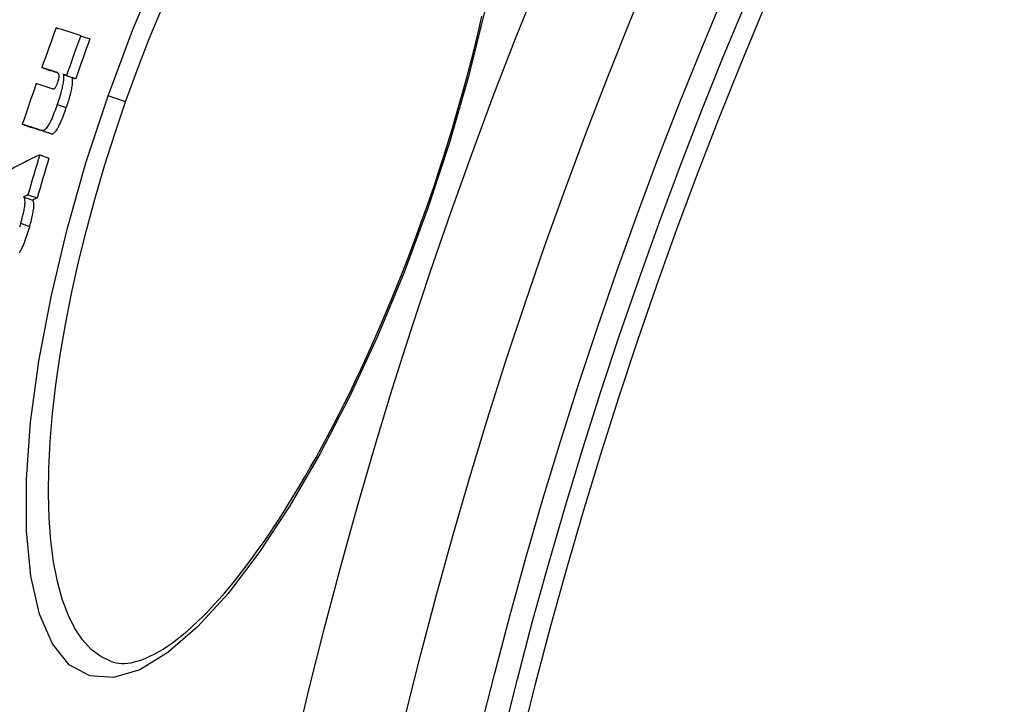
# Model space of a CAD drawing. Units: inches. Extents: x -798 to 3926, y 4051 to 7639.
# Drawn here: x 2488 to 2592, y 5786 to 5858 of the extents above; entities that cross this region are included whole.
import ezdxf

# ---------------------------------------------------------------- set-up
doc = ezdxf.new("R2010")
doc.units = ezdxf.units.IN
doc.header["$LTSCALE"] = 2
for name, color, linetype in [('-D1-[Secció i Contorns]', 20, 'Continuous'), ('-D2-[Peça i El. Ppals]', 144, 'Continuous'), ('-D3-[Linies secundaries]', 124, 'Continuous')]:
    doc.layers.add(name, color=color, linetype=linetype)

msp = doc.modelspace()

# ---------------------------------------------------------------- linework, layer by layer
at = {"layer": '-D1-[Secció i Contorns]'}
msp.add_arc((3035.21, 5660.71), 660.5, 6.95677, 173.04323, dxfattribs=at)
at = {"layer": '-D2-[Peça i El. Ppals]', "ltscale": 0.5, "flags": 128}
for points in [[(2497.4, 5849.7), (2500.01, 5856.69), (2502.87, 5863.47)], [(2499.24, 5849.06), (2500.46, 5852.4), (2501.74, 5855.71), (2503.08, 5858.97)], [(2530.91, 5837.93), (2531.38, 5839.28), (2531.84, 5840.63), (2532.28, 5841.99), (2532.72, 5843.35), (2533.15, 5844.71), (2533.57, 5846.07), (2533.97, 5847.43), (2534.36, 5848.78), (2534.74, 5850.13), (2535.11, 5851.48), (2535.47, 5852.81), (2535.81, 5854.14), (2536.13, 5855.46), (2536.44, 5856.77), (2536.74, 5858.07)], [(2537.02, 5858.53), (2535.34, 5851.73), (2533.34, 5844.81), (2531.05, 5837.88)], [(2531.05, 5837.88), (2528.51, 5831.06), (2525.74, 5824.41), (2522.79, 5818.05), (2519.71, 5812.08), (2516.52, 5806.58), (2513.28, 5801.66), (2510.03, 5797.39), (2506.82, 5793.87), (2503.71, 5791.17), (2500.74, 5789.36), (2497.97, 5788.53), (2495.48, 5788.7), (2493.33, 5789.88), (2491.55, 5792.07), (2490.2, 5795.19), (2489.29, 5799.18), (2488.83, 5803.95), (2488.82, 5809.39), (2489.26, 5815.38), (2490.13, 5821.82), (2491.41, 5828.58), (2493.06, 5835.55), (2495.07, 5842.64), (2497.4, 5849.7)], [(2497.72, 5790.23), (2496.63, 5790.75), (2495.63, 5791.5), (2494.72, 5792.49), (2493.91, 5793.71), (2493.19, 5795.14), (2492.58, 5796.79), (2492.08, 5798.64), (2491.68, 5800.69), (2491.39, 5802.91), (2491.21, 5805.3), (2491.14, 5807.85), (2491.17, 5810.54), (2491.32, 5813.36), (2491.56, 5816.29), (2491.92, 5819.33), (2492.37, 5822.46), (2492.92, 5825.66), (2493.56, 5828.92), (2494.3, 5832.23), (2495.13, 5835.57), (2496.04, 5838.94), (2497.03, 5842.33), (2498.1, 5845.7), (2499.24, 5849.06)], [(2497.72, 5790.23), (2497.99, 5790.15), (2498.26, 5790.09), (2498.54, 5790.05), (2498.84, 5790.03), (2499.15, 5790.03), (2499.48, 5790.05), (2499.82, 5790.1), (2500.18, 5790.18), (2500.56, 5790.28), (2500.96, 5790.41), (2501.37, 5790.58), (2501.81, 5790.77), (2502.25, 5790.99), (2502.71, 5791.24), (2503.19, 5791.53), (2503.67, 5791.84), (2504.17, 5792.19), (2504.68, 5792.57), (2505.2, 5792.98), (2505.73, 5793.43), (2506.27, 5793.91), (2506.81, 5794.42), (2507.37, 5794.96), (2507.93, 5795.53), (2508.5, 5796.13), (2509.08, 5796.76), (2509.66, 5797.42), (2510.24, 5798.11), (2510.83, 5798.83), (2511.42, 5799.58), (2512.02, 5800.35), (2512.61, 5801.15), (2513.21, 5801.99), (2513.82, 5802.85), (2514.43, 5803.73), (2515.03, 5804.64), (2515.64, 5805.58), (2516.25, 5806.55), (2516.86, 5807.53), (2517.47, 5808.54), (2518.08, 5809.57), (2518.68, 5810.62), (2519.29, 5811.69), (2519.89, 5812.79), (2520.49, 5813.9), (2521.09, 5815.04), (2521.68, 5816.19), (2522.27, 5817.37), (2522.86, 5818.56), (2523.44, 5819.77), (2524.02, 5821), (2524.6, 5822.24), (2525.16, 5823.49), (2525.72, 5824.76), (2526.28, 5826.03), (2526.82, 5827.32), (2527.36, 5828.62), (2527.89, 5829.92), (2528.42, 5831.24), (2528.93, 5832.57), (2529.44, 5833.9), (2529.94, 5835.24), (2530.43, 5836.58), (2530.91, 5837.93)]]:
    msp.add_lwpolyline(points, dxfattribs=at)
at = {"layer": '-D3-[Linies secundaries]'}
for p, q in [((2494.52, 5856.02), (2495.48, 5855.69)), ((2490.44, 5852.67), (2491.39, 5852.34)), ((2491.92, 5852.2), (2491.98, 5852.18)), ((2492.68, 5851.96), (2493.63, 5851.62)), ((2493.03, 5851.84), (2493.99, 5851.5)), ((2499.24, 5849.06), (2497.4, 5849.7)), ((2492.05, 5848.79), (2493.01, 5848.46)), ((2488.38, 5846.71), (2489.33, 5846.38)), ((2490.45, 5846.05), (2491.41, 5845.71)), ((2490.21, 5843.49), (2491.17, 5843.15)), ((2488.98, 5839.29), (2489.94, 5838.96)), ((2488.51, 5839.07), (2489.47, 5838.73)), ((2530.91, 5837.93), (2531.05, 5837.88)), ((2488.2, 5836.3), (2489.16, 5835.96))]:
    msp.add_line(p, q, dxfattribs=at)
at = {"layer": '-D3-[Linies secundaries]', "flags": 128}
for points in [[(2492.23, 5851.97), (2492.22, 5851.99), (2492.21, 5852), (2492.2, 5852.02), (2492.19, 5852.03), (2492.18, 5852.05), (2492.17, 5852.06), (2492.16, 5852.07), (2492.15, 5852.08), (2492.13, 5852.09), (2492.12, 5852.1), (2492.11, 5852.11), (2492.09, 5852.12), (2492.08, 5852.13), (2492.07, 5852.14), (2492.05, 5852.15), (2492.04, 5852.15), (2492.02, 5852.16), (2492.01, 5852.17), (2491.99, 5852.17), (2491.98, 5852.18), (2491.96, 5852.18), (2491.95, 5852.19), (2491.93, 5852.19), (2491.92, 5852.2)], [(2492.68, 5851.96), (2492.69, 5851.9), (2492.7, 5851.83), (2492.71, 5851.76), (2492.71, 5851.68), (2492.72, 5851.6), (2492.71, 5851.51), (2492.71, 5851.41), (2492.7, 5851.3), (2492.69, 5851.18), (2492.67, 5851.06), (2492.65, 5850.93), (2492.62, 5850.79), (2492.59, 5850.64), (2492.56, 5850.49), (2492.52, 5850.34), (2492.48, 5850.18), (2492.44, 5850.01), (2492.39, 5849.84), (2492.34, 5849.67), (2492.28, 5849.49), (2492.23, 5849.32), (2492.17, 5849.14), (2492.11, 5848.97), (2492.05, 5848.79)], [(2492.1, 5851.08), (2492.12, 5851.14), (2492.14, 5851.2), (2492.16, 5851.25), (2492.17, 5851.31), (2492.19, 5851.36), (2492.2, 5851.41), (2492.21, 5851.46), (2492.22, 5851.51), (2492.23, 5851.55), (2492.24, 5851.6), (2492.25, 5851.64), (2492.25, 5851.67), (2492.25, 5851.71), (2492.26, 5851.74), (2492.26, 5851.77), (2492.26, 5851.8), (2492.26, 5851.83), (2492.25, 5851.85), (2492.25, 5851.87), (2492.25, 5851.9), (2492.24, 5851.92), (2492.24, 5851.93), (2492.23, 5851.95), (2492.23, 5851.97)], [(2491.56, 5850.43), (2491.57, 5850.43), (2491.59, 5850.43), (2491.6, 5850.43), (2491.62, 5850.42), (2491.64, 5850.43), (2491.65, 5850.43), (2491.67, 5850.43), (2491.69, 5850.44), (2491.71, 5850.45), (2491.73, 5850.46), (2491.75, 5850.47), (2491.77, 5850.48), (2491.79, 5850.5), (2491.81, 5850.53), (2491.84, 5850.55), (2491.86, 5850.59), (2491.89, 5850.63), (2491.92, 5850.67), (2491.95, 5850.73), (2491.98, 5850.79), (2492.01, 5850.85), (2492.04, 5850.93), (2492.07, 5851), (2492.1, 5851.08)], [(2493.01, 5848.46), (2493.07, 5848.63), (2493.13, 5848.81), (2493.19, 5848.98), (2493.24, 5849.16), (2493.3, 5849.33), (2493.35, 5849.5), (2493.4, 5849.67), (2493.44, 5849.84), (2493.48, 5850), (2493.52, 5850.16), (2493.55, 5850.31), (2493.58, 5850.45), (2493.61, 5850.59), (2493.63, 5850.72), (2493.65, 5850.85), (2493.66, 5850.96), (2493.67, 5851.07), (2493.67, 5851.17), (2493.67, 5851.26), (2493.67, 5851.35), (2493.67, 5851.42), (2493.66, 5851.5), (2493.65, 5851.56), (2493.63, 5851.62)], [(2492.05, 5848.79), (2491.98, 5848.58), (2491.9, 5848.37), (2491.83, 5848.16), (2491.75, 5847.96), (2491.67, 5847.76), (2491.59, 5847.56), (2491.51, 5847.37), (2491.43, 5847.19), (2491.35, 5847.02), (2491.27, 5846.86), (2491.19, 5846.71), (2491.11, 5846.58), (2491.04, 5846.47), (2490.97, 5846.37), (2490.9, 5846.28), (2490.84, 5846.21), (2490.78, 5846.16), (2490.72, 5846.11), (2490.67, 5846.08), (2490.62, 5846.06), (2490.58, 5846.04), (2490.53, 5846.04), (2490.49, 5846.04), (2490.45, 5846.05)], [(2491.41, 5845.71), (2491.45, 5845.7), (2491.49, 5845.7), (2491.54, 5845.7), (2491.58, 5845.72), (2491.63, 5845.74), (2491.68, 5845.77), (2491.74, 5845.82), (2491.8, 5845.88), (2491.86, 5845.95), (2491.93, 5846.03), (2492, 5846.13), (2492.07, 5846.24), (2492.15, 5846.38), (2492.23, 5846.52), (2492.3, 5846.68), (2492.39, 5846.85), (2492.47, 5847.03), (2492.55, 5847.22), (2492.63, 5847.42), (2492.71, 5847.62), (2492.79, 5847.83), (2492.86, 5848.03), (2492.94, 5848.24), (2493.01, 5848.46)], [(2488.51, 5839.07), (2488.54, 5839.04), (2488.56, 5839), (2488.58, 5838.96), (2488.6, 5838.91), (2488.61, 5838.85), (2488.62, 5838.79), (2488.63, 5838.71), (2488.64, 5838.63), (2488.64, 5838.53), (2488.64, 5838.43), (2488.63, 5838.32), (2488.62, 5838.2), (2488.6, 5838.07), (2488.58, 5837.94), (2488.56, 5837.8), (2488.53, 5837.65), (2488.5, 5837.49), (2488.46, 5837.33), (2488.42, 5837.17), (2488.38, 5837), (2488.34, 5836.83), (2488.29, 5836.65), (2488.25, 5836.48), (2488.2, 5836.3)], [(2489.16, 5835.96), (2489.21, 5836.14), (2489.25, 5836.31), (2489.3, 5836.49), (2489.34, 5836.66), (2489.38, 5836.83), (2489.42, 5836.99), (2489.46, 5837.15), (2489.49, 5837.31), (2489.52, 5837.46), (2489.54, 5837.6), (2489.56, 5837.74), (2489.58, 5837.87), (2489.59, 5837.99), (2489.6, 5838.1), (2489.6, 5838.2), (2489.6, 5838.29), (2489.59, 5838.37), (2489.58, 5838.45), (2489.57, 5838.51), (2489.56, 5838.57), (2489.54, 5838.62), (2489.52, 5838.67), (2489.5, 5838.7), (2489.47, 5838.73)], [(2488.2, 5836.3), (2488.14, 5836.09), (2488.07, 5835.88)], [(2488.09, 5833.2), (2488.16, 5833.32), (2488.23, 5833.45), (2488.3, 5833.59), (2488.38, 5833.75), (2488.46, 5833.92), (2488.53, 5834.1), (2488.61, 5834.29), (2488.68, 5834.49), (2488.76, 5834.69), (2488.83, 5834.9), (2488.9, 5835.11), (2488.97, 5835.33), (2489.03, 5835.54), (2489.1, 5835.75), (2489.16, 5835.96)]]:
    msp.add_lwpolyline(points, dxfattribs=at)
at = {"layer": '-D3-[Linies secundaries]'}
for radius in [531.82, 521.32, 513.29, 510.83, 508.84]:
    msp.add_circle((3035.21, 5660.71), radius, dxfattribs=at)
for radius, start, end in [(654.97, 7.01583, 172.98417), (627.48, 7.32476, 172.67524), (621.44, 7.39643, 172.60357), (595, 7.72704, 172.27296), (595, 7.72704, 172.27296), (586.54, 7.83922, 172.16078), (585.5, 144.22252, 172.1468)]:
    msp.add_arc((3035.21, 5660.71), radius, start, end, dxfattribs=at)
for centre, major_axis, ratio, start_param, end_param in [((3035.36, 5661.12), (-544.92, 191.55), 0.999989, 6.275495, 6.283185), ((3144.69, 5626.91), (-661.33, 232.4), 0.004739, 6.100811, 6.123691), ((3035.38, 5661.18), (-542.37, 190.59), 0.999989, 6.275332, 6.283059), ((3035.38, 5661.18), (-541.38, 190.32), 0.999989, 6.275445, 6.283185), ((3143.22, 5622.72), (-661.35, 232.41), 0.004739, 6.110284, 6.123701), ((3143.22, 5622.72), (-660.41, 232.08), 0.004739, 6.116759, 6.123472), ((3143.22, 5622.72), (-661.35, 232.41), 0.004739, 6.100823, 6.103812), ((3035.36, 5661.12), (-544.93, 191.52), 0.999989, 0.003037, 0.010855), ((3142.62, 5621.03), (-661.35, 232.41), 0.004739, 6.108295, 6.123703), ((3143.22, 5622.72), (-660.41, 232.08), 0.004739, 6.100559, 6.103553), ((3141.12, 5616.77), (-661.31, 232.4), 0.004739, 6.105198, 6.123701), ((3141.12, 5616.77), (-660.37, 232.07), 0.004739, 6.104941, 6.123471), ((3129.52, 5595.84), (-656.82, 230.82), 0.176436, 6.105687, 6.128704), ((3044.19, 5676.98), (-545.76, 191.79), 0.984312, 0.046689, 0.054377), ((3044.19, 5676.98), (-544.8, 191.45), 0.984312, 0.046762, 0.054463), ((3128.13, 5591.72), (-656.63, 230.75), 0.176436, 6.105843, 6.108851), ((3128.13, 5591.72), (-655.69, 230.42), 0.176436, 6.105587, 6.1086)]:
    msp.add_ellipse(centre, major_axis=major_axis, ratio=ratio, start_param=start_param, end_param=end_param, dxfattribs=at)

doc.saveas('drawing.dxf')
